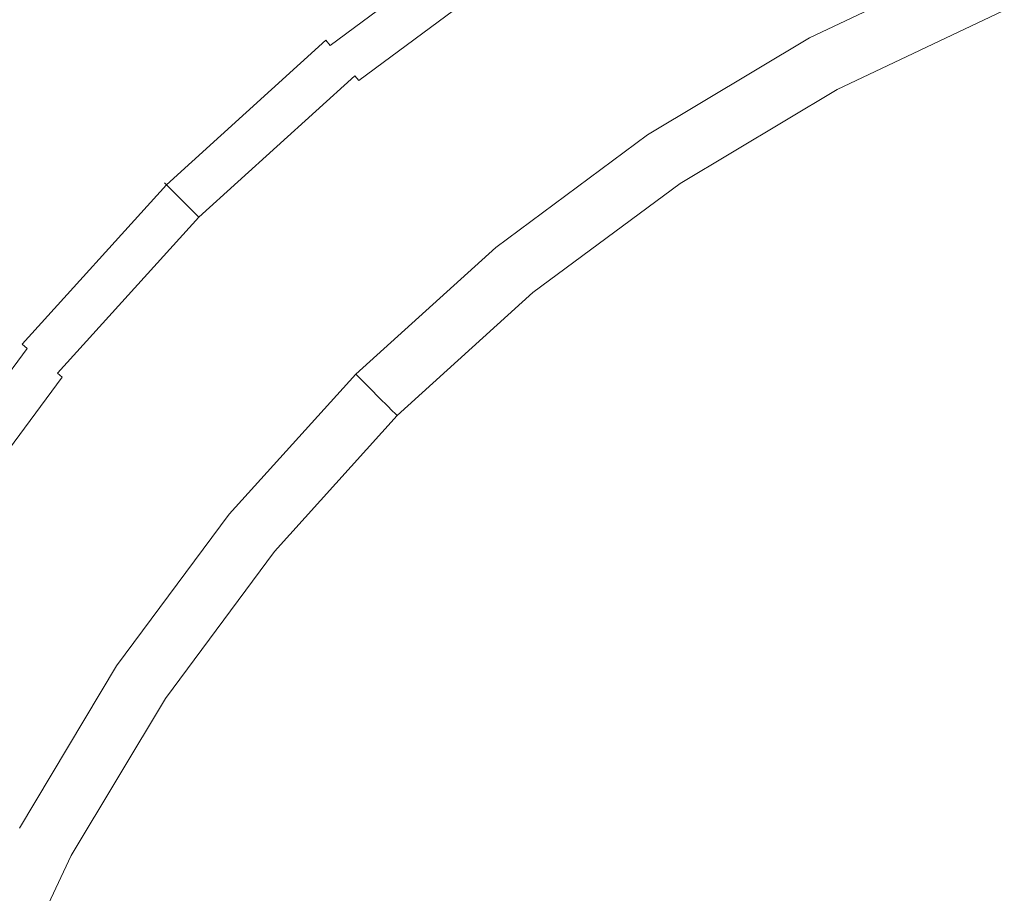
# Model space of a CAD drawing. Extents: x -1693 to 2, y -1095 to 0.
# Drawn here: x -1307 to -1290, y -378 to -362 of the extents above; entities that cross this region are included whole.
import ezdxf

# ---------------------------------------------------------------- set-up
doc = ezdxf.new("R2010")
doc.units = 0
doc.header["$LTSCALE"] = 500
doc.header["$MEASUREMENT"] = 0
doc.layers.add('RIMA_CERAMIKA', color=7, linetype='Continuous')
doc.layers.add('RIMA_CHROM', color=7, linetype='Continuous')

msp = doc.modelspace()

# ---------------------------------------------------------------- linework, layer by layer
at = {"layer": 'RIMA_CERAMIKA', "lineweight": 0, "invisible_edges": 15}
for points in [[(-1292.884, -345.272, 18.303), (-1301.402, -357.986, 18.303), (-1286.315, -364.716, 17.318), (-1277.46, -351.254, 17.318)], [(-1309.65, -370.953, 18.303), (-1301.402, -357.986, 18.303), (-1314.651, -351.95, 19.682), (-1322.562, -364.33, 19.682)], [(-1286.315, -364.716, 17.318), (-1301.402, -357.986, 18.303), (-1309.65, -370.953, 18.303), (-1294.945, -378.363, 17.318)], [(-1278.542, -386.44, 16.662), (-1269.497, -372.041, 16.662), (-1286.315, -364.716, 17.318), (-1294.945, -378.363, 17.318)], [(-1309.65, -370.953, 18.303), (-1317.373, -383.938, 18.303), (-1303.096, -391.926, 17.318), (-1294.945, -378.363, 17.318)]]:
    msp.add_3dface(points, dxfattribs=at)
at = {"layer": 'RIMA_CHROM', "lineweight": 0}
for points, invisible_edges in [([(-1298.748, -360.118, 23.226), (-1301.837, -362.408, 23.226), (-1301.834, -362.412, 23.405), (-1298.745, -360.122, 23.405)], 15), ([(-1298.72, -360.16, 23.06), (-1301.805, -362.447, 23.06), (-1301.837, -362.408, 23.226), (-1298.748, -360.118, 23.226)], 15), ([(-1298.745, -360.122, 23.405), (-1301.834, -362.412, 23.405), (-1301.805, -362.448, 23.593), (-1298.719, -360.161, 23.593)], 15), ([(-1294.448, -360.014, 22.408), (-1294.173, -360.528, 22.288), (-1297.244, -362.37, 22.288), (-1297.568, -361.885, 22.408)], 15), ([(-1298.72, -360.16, 23.06), (-1298.653, -360.259, 22.908), (-1301.73, -362.539, 22.908), (-1301.805, -362.447, 23.06)], 9), ([(-1301.352, -363, 25.099), (-1298.323, -360.755, 25.099), (-1298.719, -360.161, 23.593), (-1301.805, -362.448, 23.593)], 15), ([(-1298.541, -360.427, 22.776), (-1301.601, -362.696, 22.776), (-1301.73, -362.539, 22.908), (-1298.653, -360.259, 22.908)], 15), ([(-1297.197, -362.439, 26.495), (-1294.134, -360.602, 26.495), (-1294.361, -360.177, 26.254), (-1297.465, -362.038, 26.254)], 15), ([(-1293.508, -361.774, 27.153), (-1293.117, -362.505, 27.564), (-1290.081, -361.068, 27.564), (-1290.398, -360.301, 27.153)], 15), ([(-1301.412, -362.926, 22.665), (-1301.601, -362.696, 22.776), (-1298.541, -360.427, 22.776), (-1298.375, -360.676, 22.665)], 15), ([(-1298.375, -360.676, 22.665), (-1298.148, -361.016, 22.578), (-1301.152, -363.243, 22.578), (-1301.412, -362.926, 22.665)], 15), ([(-1297.244, -362.37, 22.288), (-1294.173, -360.528, 22.288), (-1293.896, -361.048, 22.122), (-1296.916, -362.859, 22.122)], 15), ([(-1293.852, -361.13, 26.791), (-1294.134, -360.602, 26.495), (-1297.197, -362.439, 26.495), (-1296.864, -362.937, 26.791)], 15), ([(-1290.125, -360.96, 21.161), (-1293.172, -362.403, 21.161), (-1293.383, -362.008, 21.576), (-1290.297, -360.547, 21.576)], 14), ([(-1298.265, -360.841, 25.254), (-1298.323, -360.755, 25.099), (-1301.352, -363, 25.099), (-1301.286, -363.08, 25.254)], 15), ([(-1298.265, -360.841, 25.254), (-1301.286, -363.08, 25.254), (-1301.217, -363.164, 25.394), (-1298.204, -360.931, 25.394)], 15), ([(-1286.387, -361.686, 28.469), (-1286.657, -360.795, 28.008), (-1289.738, -361.896, 28.008), (-1289.381, -362.756, 28.469)], 15), ([(-1301.217, -363.164, 25.394), (-1301.144, -363.253, 25.519), (-1298.141, -361.027, 25.519), (-1298.204, -360.931, 25.394)], 7), ([(-1300.839, -363.624, 22.499), (-1301.152, -363.243, 22.578), (-1298.148, -361.016, 22.578), (-1297.874, -361.426, 22.499)], 15), ([(-1298.141, -361.027, 25.519), (-1301.144, -363.253, 25.519), (-1301.057, -363.359, 25.637), (-1298.064, -361.141, 25.637)], 15), ([(-1290.125, -360.96, 21.161), (-1289.992, -361.282, 20.628), (-1293.007, -362.71, 20.628), (-1293.172, -362.403, 21.161)], 15), ([(-1297.968, -361.286, 25.759), (-1298.064, -361.141, 25.637), (-1301.057, -363.359, 25.637), (-1300.947, -363.493, 25.759)], 15), ([(-1296.916, -362.859, 22.122), (-1293.896, -361.048, 22.122), (-1293.628, -361.548, 21.89), (-1296.601, -363.331, 21.89)], 15), ([(-1296.864, -362.937, 26.791), (-1296.459, -363.544, 27.153), (-1293.508, -361.774, 27.153), (-1293.852, -361.13, 26.791)], 15), ([(-1293.117, -362.505, 27.564), (-1292.694, -363.296, 28.008), (-1289.738, -361.896, 28.008), (-1290.081, -361.068, 27.564)], 15), ([(-1297.968, -361.286, 25.759), (-1300.947, -363.493, 25.759), (-1300.802, -363.669, 25.896), (-1297.841, -361.475, 25.896)], 15), ([(-1289.992, -361.282, 20.628), (-1289.892, -361.523, 19.992), (-1292.885, -362.94, 19.992), (-1293.007, -362.71, 20.628)], 15), ([(-1297.568, -361.885, 22.408), (-1300.489, -364.051, 22.408), (-1300.839, -363.624, 22.499), (-1297.874, -361.426, 22.499)], 15), ([(-1300.802, -363.669, 25.896), (-1300.614, -363.899, 26.057), (-1297.677, -361.721, 26.057), (-1297.841, -361.475, 25.896)], 15), ([(-1296.311, -363.764, 21.576), (-1296.601, -363.331, 21.89), (-1293.628, -361.548, 21.89), (-1293.383, -362.008, 21.576)], 15), ([(-1289.821, -361.695, 19.266), (-1292.796, -363.104, 19.266), (-1292.885, -362.94, 19.992), (-1289.892, -361.523, 19.992)], 15), ([(-1297.677, -361.721, 26.057), (-1300.614, -363.899, 26.057), (-1300.372, -364.193, 26.254), (-1297.465, -362.038, 26.254)], 15), ([(-1289.773, -361.81, 18.466), (-1292.738, -363.214, 18.466), (-1292.796, -363.104, 19.266), (-1289.821, -361.695, 19.266)], 15), ([(-1297.244, -362.37, 22.288), (-1300.119, -364.501, 22.288), (-1300.489, -364.051, 22.408), (-1297.568, -361.885, 22.408)], 15), ([(-1296.459, -363.544, 27.153), (-1295.998, -364.234, 27.564), (-1293.117, -362.505, 27.564), (-1293.508, -361.774, 27.153)], 15), ([(-1289.773, -361.81, 18.466), (-1289.745, -361.879, 17.607), (-1292.703, -363.28, 17.607), (-1292.738, -363.214, 18.466)], 15), ([(-1292.685, -363.313, 16.704), (-1292.703, -363.28, 17.607), (-1289.745, -361.879, 17.607), (-1289.73, -361.914, 16.704)], 15), ([(-1289.381, -362.756, 28.469), (-1289.738, -361.896, 28.008), (-1292.694, -363.296, 28.008), (-1292.255, -364.117, 28.469)], 15), ([(-1292.679, -363.324, 15.771), (-1292.685, -363.313, 16.704), (-1289.73, -361.914, 16.704), (-1289.726, -361.925, 15.771)], 15), ([(-1297.197, -362.439, 26.495), (-1297.465, -362.038, 26.254), (-1300.372, -364.193, 26.254), (-1300.067, -364.566, 26.495)], 15), ([(-1293.383, -362.008, 21.576), (-1293.172, -362.403, 21.161), (-1296.063, -364.137, 21.161), (-1296.311, -363.764, 21.576)], 13), ([(-1289.726, -361.925, 14.823), (-1292.679, -363.324, 14.823), (-1292.679, -363.324, 15.771), (-1289.726, -361.925, 15.771)], 14), ([(-1304.687, -364.989, 23.226), (-1301.837, -362.408, 23.226), (-1301.805, -362.447, 23.06), (-1304.652, -365.025, 23.06)], 15), ([(-1304.687, -364.989, 23.226), (-1304.684, -364.992, 23.405), (-1301.834, -362.412, 23.405), (-1301.837, -362.408, 23.226)], 15), ([(-1304.684, -364.992, 23.405), (-1304.651, -365.025, 23.593), (-1301.805, -362.448, 23.593), (-1301.834, -362.412, 23.405)], 15), ([(-1297.244, -362.37, 22.288), (-1296.916, -362.859, 22.122), (-1299.746, -364.956, 22.122), (-1300.119, -364.501, 22.288)], 15), ([(-1296.864, -362.937, 26.791), (-1297.197, -362.439, 26.495), (-1300.067, -364.566, 26.495), (-1299.687, -365.028, 26.791)], 15), ([(-1293.172, -362.403, 21.161), (-1293.007, -362.71, 20.628), (-1295.87, -364.426, 20.628), (-1296.063, -364.137, 21.161)], 15), ([(-1304.652, -365.025, 23.06), (-1301.805, -362.447, 23.06), (-1301.73, -362.539, 22.908), (-1304.567, -365.109, 22.908)], 14), ([(-1304.146, -365.53, 25.099), (-1301.352, -363, 25.099), (-1301.805, -362.448, 23.593), (-1304.651, -365.025, 23.593)], 7), ([(-1304.567, -365.109, 22.908), (-1301.73, -362.539, 22.908), (-1301.601, -362.696, 22.776), (-1304.424, -365.252, 22.776)], 15), ([(-1292.694, -363.296, 28.008), (-1293.117, -362.505, 27.564), (-1295.998, -364.234, 27.564), (-1295.5, -364.979, 28.008)], 15), ([(-1304.213, -365.463, 22.665), (-1304.424, -365.252, 22.776), (-1301.601, -362.696, 22.776), (-1301.412, -362.926, 22.665)], 15), ([(-1295.87, -364.426, 20.628), (-1293.007, -362.71, 20.628), (-1292.885, -362.94, 19.992), (-1295.724, -364.643, 19.992)], 15), ([(-1289.381, -362.756, 28.469), (-1292.255, -364.117, 28.469), (-1291.816, -364.939, 28.93), (-1289.025, -363.617, 28.93)], 15), ([(-1304.213, -365.463, 22.665), (-1301.412, -362.926, 22.665), (-1301.152, -363.243, 22.578), (-1303.924, -365.753, 22.578)], 15), ([(-1296.916, -362.859, 22.122), (-1296.601, -363.331, 21.89), (-1299.386, -365.395, 21.89), (-1299.746, -364.956, 22.122)], 15), ([(-1299.687, -365.028, 26.791), (-1299.224, -365.593, 27.153), (-1296.459, -363.544, 27.153), (-1296.864, -362.937, 26.791)], 15), ([(-1295.621, -364.798, 19.266), (-1295.724, -364.643, 19.992), (-1292.885, -362.94, 19.992), (-1292.796, -363.104, 19.266)], 15), ([(-1301.286, -363.08, 25.254), (-1301.352, -363, 25.099), (-1304.146, -365.53, 25.099), (-1304.073, -365.604, 25.254)], 15), ([(-1303.996, -365.681, 25.394), (-1301.217, -363.164, 25.394), (-1301.286, -363.08, 25.254), (-1304.073, -365.604, 25.254)], 9), ([(-1295.552, -364.902, 18.466), (-1295.621, -364.798, 19.266), (-1292.796, -363.104, 19.266), (-1292.738, -363.214, 18.466)], 15), ([(-1303.915, -365.762, 25.519), (-1301.144, -363.253, 25.519), (-1301.217, -363.164, 25.394), (-1303.996, -365.681, 25.394)], 15), ([(-1303.924, -365.753, 22.578), (-1301.152, -363.243, 22.578), (-1300.839, -363.624, 22.499), (-1303.575, -366.102, 22.499)], 15), ([(-1303.915, -365.762, 25.519), (-1303.818, -365.859, 25.637), (-1301.057, -363.359, 25.637), (-1301.144, -363.253, 25.519)], 15), ([(-1295.552, -364.902, 18.466), (-1292.738, -363.214, 18.466), (-1292.703, -363.28, 17.607), (-1295.51, -364.964, 17.607)], 15), ([(-1292.703, -363.28, 17.607), (-1292.685, -363.313, 16.704), (-1295.489, -364.995, 16.704), (-1295.51, -364.964, 17.607)], 15), ([(-1292.255, -364.117, 28.469), (-1292.694, -363.296, 28.008), (-1295.5, -364.979, 28.008), (-1294.983, -365.753, 28.469)], 15), ([(-1292.685, -363.313, 16.704), (-1292.679, -363.324, 15.771), (-1295.483, -365.005, 15.771), (-1295.489, -364.995, 16.704)], 15), ([(-1303.694, -365.982, 25.759), (-1300.947, -363.493, 25.759), (-1301.057, -363.359, 25.637), (-1303.818, -365.859, 25.637)], 15), ([(-1303.534, -366.143, 25.896), (-1300.802, -363.669, 25.896), (-1300.947, -363.493, 25.759), (-1303.694, -365.982, 25.759)], 15), ([(-1299.055, -365.798, 21.576), (-1299.386, -365.395, 21.89), (-1296.601, -363.331, 21.89), (-1296.311, -363.764, 21.576)], 15), ([(-1295.483, -365.005, 14.823), (-1295.483, -365.005, 15.771), (-1292.679, -363.324, 15.771), (-1292.679, -363.324, 14.823)], 7), ([(-1303.185, -366.492, 22.408), (-1303.575, -366.102, 22.499), (-1300.839, -363.624, 22.499), (-1300.489, -364.051, 22.408)], 15), ([(-1300.614, -363.899, 26.057), (-1300.802, -363.669, 25.896), (-1303.534, -366.143, 25.896), (-1303.324, -366.352, 26.057)], 15), ([(-1299.224, -365.593, 27.153), (-1298.697, -366.234, 27.564), (-1295.998, -364.234, 27.564), (-1296.459, -363.544, 27.153)], 15), ([(-1291.816, -364.939, 28.93), (-1291.392, -365.733, 29.377), (-1288.68, -364.449, 29.377), (-1289.025, -363.617, 28.93)], 15), ([(-1298.771, -366.144, 21.161), (-1299.055, -365.798, 21.576), (-1296.311, -363.764, 21.576), (-1296.063, -364.137, 21.161)], 7), ([(-1300.372, -364.193, 26.254), (-1300.614, -363.899, 26.057), (-1303.324, -366.352, 26.057), (-1303.054, -366.622, 26.254)], 15), ([(-1302.773, -366.904, 22.288), (-1303.185, -366.492, 22.408), (-1300.489, -364.051, 22.408), (-1300.119, -364.501, 22.288)], 15), ([(-1302.714, -366.963, 26.495), (-1300.067, -364.566, 26.495), (-1300.372, -364.193, 26.254), (-1303.054, -366.622, 26.254)], 15), ([(-1296.063, -364.137, 21.161), (-1295.87, -364.426, 20.628), (-1298.551, -366.413, 20.628), (-1298.771, -366.144, 21.161)], 15), ([(-1294.983, -365.753, 28.469), (-1294.465, -366.527, 28.93), (-1291.816, -364.939, 28.93), (-1292.255, -364.117, 28.469)], 15), ([(-1295.5, -364.979, 28.008), (-1295.998, -364.234, 27.564), (-1298.697, -366.234, 27.564), (-1298.129, -366.927, 28.008)], 15), ([(-1300.119, -364.501, 22.288), (-1299.746, -364.956, 22.122), (-1302.356, -367.32, 22.122), (-1302.773, -366.904, 22.288)], 15), ([(-1295.87, -364.426, 20.628), (-1295.724, -364.643, 19.992), (-1298.385, -366.615, 19.992), (-1298.551, -366.413, 20.628)], 15), ([(-1288.36, -365.223, 29.791), (-1288.68, -364.449, 29.377), (-1291.392, -365.733, 29.377), (-1290.997, -366.471, 29.791)], 15), ([(-1302.291, -367.386, 26.791), (-1299.687, -365.028, 26.791), (-1300.067, -364.566, 26.495), (-1302.714, -366.963, 26.495)], 15), ([(-1298.266, -366.759, 19.266), (-1298.385, -366.615, 19.992), (-1295.724, -364.643, 19.992), (-1295.621, -364.798, 19.266)], 15), ([(-1295.552, -364.902, 18.466), (-1298.187, -366.855, 18.466), (-1298.266, -366.759, 19.266), (-1295.621, -364.798, 19.266)], 15), ([(-1295.552, -364.902, 18.466), (-1295.51, -364.964, 17.607), (-1298.14, -366.913, 17.607), (-1298.187, -366.855, 18.466)], 15), ([(-1304.687, -364.989, 23.226), (-1307.268, -367.839, 23.226), (-1307.264, -367.842, 23.405), (-1304.684, -364.992, 23.405)], 7), ([(-1304.687, -364.989, 23.226), (-1304.652, -365.025, 23.06), (-1307.229, -367.871, 23.06), (-1307.268, -367.839, 23.226)], 14), ([(-1304.684, -364.992, 23.405), (-1307.264, -367.842, 23.405), (-1307.229, -367.872, 23.593), (-1304.651, -365.025, 23.593)], 7), ([(-1304.652, -365.025, 23.06), (-1304.567, -365.109, 22.908), (-1307.137, -367.947, 22.908), (-1307.229, -367.871, 23.06)], 7), ([(-1304.146, -365.53, 25.099), (-1304.651, -365.025, 23.593), (-1307.229, -367.872, 23.593), (-1306.676, -368.325, 25.099)], 15), ([(-1302.356, -367.32, 22.122), (-1299.746, -364.956, 22.122), (-1299.386, -365.395, 21.89), (-1301.955, -367.722, 21.89)], 15), ([(-1299.224, -365.593, 27.153), (-1299.687, -365.028, 26.791), (-1302.291, -367.386, 26.791), (-1301.774, -367.902, 27.153)], 15), ([(-1295.51, -364.964, 17.607), (-1295.489, -364.995, 16.704), (-1298.116, -366.942, 16.704), (-1298.14, -366.913, 17.607)], 15), ([(-1298.129, -366.927, 28.008), (-1297.538, -367.646, 28.469), (-1294.983, -365.753, 28.469), (-1295.5, -364.979, 28.008)], 15), ([(-1295.483, -365.005, 15.771), (-1298.109, -366.951, 15.771), (-1298.116, -366.942, 16.704), (-1295.489, -364.995, 16.704)], 15), ([(-1298.109, -366.951, 14.823), (-1298.109, -366.951, 15.771), (-1295.483, -365.005, 15.771), (-1295.483, -365.005, 14.823)], 7), ([(-1291.392, -365.733, 29.377), (-1291.816, -364.939, 28.93), (-1294.465, -366.527, 28.93), (-1293.965, -367.276, 29.377)], 15), ([(-1304.424, -365.252, 22.776), (-1306.981, -368.075, 22.776), (-1307.137, -367.947, 22.908), (-1304.567, -365.109, 22.908)], 15), ([(-1304.213, -365.463, 22.665), (-1306.75, -368.265, 22.665), (-1306.981, -368.075, 22.776), (-1304.424, -365.252, 22.776)], 15), ([(-1290.997, -366.471, 29.791), (-1290.648, -367.124, 30.158), (-1288.076, -365.907, 30.158), (-1288.36, -365.223, 29.791)], 15), ([(-1301.586, -368.09, 21.576), (-1301.955, -367.722, 21.89), (-1299.386, -365.395, 21.89), (-1299.055, -365.798, 21.576)], 15), ([(-1304.213, -365.463, 22.665), (-1303.924, -365.753, 22.578), (-1306.433, -368.524, 22.578), (-1306.75, -368.265, 22.665)], 15), ([(-1306.676, -368.325, 25.099), (-1306.596, -368.39, 25.254), (-1304.073, -365.604, 25.254), (-1304.146, -365.53, 25.099)], 9), ([(-1303.996, -365.681, 25.394), (-1304.073, -365.604, 25.254), (-1306.596, -368.39, 25.254), (-1306.512, -368.46, 25.394)], 15), ([(-1298.697, -366.234, 27.564), (-1299.224, -365.593, 27.153), (-1301.774, -367.902, 27.153), (-1301.187, -368.489, 27.564)], 15), ([(-1303.996, -365.681, 25.394), (-1306.512, -368.46, 25.394), (-1306.423, -368.532, 25.519), (-1303.915, -365.762, 25.519)], 15), ([(-1303.924, -365.753, 22.578), (-1303.575, -366.102, 22.499), (-1306.052, -368.837, 22.499), (-1306.433, -368.524, 22.578)], 15), ([(-1303.915, -365.762, 25.519), (-1306.423, -368.532, 25.519), (-1306.318, -368.619, 25.637), (-1303.818, -365.859, 25.637)], 15), ([(-1294.983, -365.753, 28.469), (-1297.538, -367.646, 28.469), (-1296.947, -368.367, 28.93), (-1294.465, -366.527, 28.93)], 15), ([(-1290.997, -366.471, 29.791), (-1291.392, -365.733, 29.377), (-1293.965, -367.276, 29.377), (-1293.5, -367.972, 29.791)], 15), ([(-1303.818, -365.859, 25.637), (-1306.318, -368.619, 25.637), (-1306.183, -368.73, 25.759), (-1303.694, -365.982, 25.759)], 15), ([(-1301.586, -368.09, 21.576), (-1299.055, -365.798, 21.576), (-1298.771, -366.144, 21.161), (-1301.27, -368.407, 21.161)], 15), ([(-1288.076, -365.907, 30.158), (-1290.648, -367.124, 30.158), (-1290.36, -367.664, 30.461), (-1287.842, -366.472, 30.461)], 15), ([(-1303.534, -366.143, 25.896), (-1303.694, -365.982, 25.759), (-1306.183, -368.73, 25.759), (-1306.007, -368.874, 25.896)], 15), ([(-1303.185, -366.492, 22.408), (-1305.626, -369.187, 22.408), (-1306.052, -368.837, 22.499), (-1303.575, -366.102, 22.499)], 15), ([(-1306.007, -368.874, 25.896), (-1305.778, -369.062, 26.057), (-1303.324, -366.352, 26.057), (-1303.534, -366.143, 25.896)], 15), ([(-1301.27, -368.407, 21.161), (-1298.771, -366.144, 21.161), (-1298.551, -366.413, 20.628), (-1301.023, -368.653, 20.628)], 6), ([(-1298.129, -366.927, 28.008), (-1298.697, -366.234, 27.564), (-1301.187, -368.489, 27.564), (-1300.554, -369.123, 28.008)], 15), ([(-1303.324, -366.352, 26.057), (-1305.778, -369.062, 26.057), (-1305.483, -369.304, 26.254), (-1303.054, -366.622, 26.254)], 15), ([(-1301.023, -368.653, 20.628), (-1298.551, -366.413, 20.628), (-1298.385, -366.615, 19.992), (-1300.839, -368.837, 19.992)], 15), ([(-1293.088, -368.588, 30.158), (-1290.648, -367.124, 30.158), (-1290.997, -366.471, 29.791), (-1293.5, -367.972, 29.791)], 15), ([(-1287.842, -366.472, 30.461), (-1290.36, -367.664, 30.461), (-1290.122, -368.108, 30.707), (-1287.649, -366.938, 30.707)], 15), ([(-1305.175, -369.557, 22.288), (-1305.626, -369.187, 22.408), (-1303.185, -366.492, 22.408), (-1302.773, -366.904, 22.288)], 15), ([(-1303.054, -366.622, 26.254), (-1305.483, -369.304, 26.254), (-1305.11, -369.61, 26.495), (-1302.714, -366.963, 26.495)], 15), ([(-1300.707, -368.969, 19.266), (-1300.839, -368.837, 19.992), (-1298.385, -366.615, 19.992), (-1298.266, -366.759, 19.266)], 15), ([(-1294.465, -366.527, 28.93), (-1296.947, -368.367, 28.93), (-1296.375, -369.063, 29.377), (-1293.965, -367.276, 29.377)], 15), ([(-1300.707, -368.969, 19.266), (-1298.266, -366.759, 19.266), (-1298.187, -366.855, 18.466), (-1300.619, -369.057, 18.466)], 7), ([(-1302.356, -367.32, 22.122), (-1304.72, -369.93, 22.122), (-1305.175, -369.557, 22.288), (-1302.773, -366.904, 22.288)], 15), ([(-1302.714, -366.963, 26.495), (-1305.11, -369.61, 26.495), (-1304.648, -369.99, 26.791), (-1302.291, -367.386, 26.791)], 15), ([(-1300.619, -369.057, 18.466), (-1298.187, -366.855, 18.466), (-1298.14, -366.913, 17.607), (-1300.566, -369.11, 17.607)], 15), ([(-1300.566, -369.11, 17.607), (-1298.14, -366.913, 17.607), (-1298.116, -366.942, 16.704), (-1300.54, -369.136, 16.704)], 7), ([(-1299.896, -369.781, 28.469), (-1297.538, -367.646, 28.469), (-1298.129, -366.927, 28.008), (-1300.554, -369.123, 28.008)], 15), ([(-1300.54, -369.136, 16.704), (-1298.116, -366.942, 16.704), (-1298.109, -366.951, 15.771), (-1300.531, -369.145, 15.771)], 7), ([(-1300.531, -369.145, 14.823), (-1300.531, -369.145, 15.771), (-1298.109, -366.951, 15.771), (-1298.109, -366.951, 14.823)], 7), ([(-1287.649, -366.938, 30.707), (-1290.122, -368.108, 30.707), (-1289.925, -368.477, 30.902), (-1287.489, -367.324, 30.902)], 15), ([(-1292.749, -369.097, 30.461), (-1290.36, -367.664, 30.461), (-1290.648, -367.124, 30.158), (-1293.088, -368.588, 30.158)], 15), ([(-1301.955, -367.722, 21.89), (-1304.281, -370.291, 21.89), (-1304.72, -369.93, 22.122), (-1302.356, -367.32, 22.122)], 15), ([(-1296.375, -369.063, 29.377), (-1295.844, -369.71, 29.791), (-1293.5, -367.972, 29.791), (-1293.965, -367.276, 29.377)], 15), ([(-1287.354, -367.651, 31.054), (-1287.489, -367.324, 30.902), (-1289.925, -368.477, 30.902), (-1289.758, -368.79, 31.054)], 15), ([(-1304.648, -369.99, 26.791), (-1304.083, -370.453, 27.153), (-1301.774, -367.902, 27.153), (-1302.291, -367.386, 26.791)], 15), ([(-1299.896, -369.781, 28.469), (-1299.236, -370.44, 28.93), (-1296.947, -368.367, 28.93), (-1297.538, -367.646, 28.469)], 15), ([(-1292.749, -369.097, 30.461), (-1292.468, -369.516, 30.707), (-1290.122, -368.108, 30.707), (-1290.36, -367.664, 30.461)], 15), ([(-1289.758, -368.79, 31.054), (-1289.61, -369.065, 31.168), (-1287.234, -367.94, 31.168), (-1287.354, -367.651, 31.054)], 15), ([(-1309.558, -370.928, 23.226), (-1307.268, -367.839, 23.226), (-1307.229, -367.871, 23.06), (-1309.516, -370.956, 23.06)], 15), ([(-1309.558, -370.928, 23.226), (-1309.554, -370.931, 23.405), (-1307.264, -367.842, 23.405), (-1307.268, -367.839, 23.226)], 15), ([(-1309.554, -370.931, 23.405), (-1309.516, -370.957, 23.593), (-1307.229, -367.872, 23.593), (-1307.264, -367.842, 23.405)], 15), ([(-1309.516, -370.956, 23.06), (-1307.229, -367.871, 23.06), (-1307.137, -367.947, 22.908), (-1309.417, -371.023, 22.908)], 9), ([(-1307.229, -367.872, 23.593), (-1309.516, -370.957, 23.593), (-1308.922, -371.354, 25.099), (-1306.676, -368.325, 25.099)], 15), ([(-1301.586, -368.09, 21.576), (-1303.878, -370.621, 21.576), (-1304.281, -370.291, 21.89), (-1301.955, -367.722, 21.89)], 15), ([(-1309.417, -371.023, 22.908), (-1307.137, -367.947, 22.908), (-1306.981, -368.075, 22.776), (-1309.249, -371.135, 22.776)], 15), ([(-1301.774, -367.902, 27.153), (-1304.083, -370.453, 27.153), (-1303.442, -370.979, 27.564), (-1301.187, -368.489, 27.564)], 15), ([(-1295.844, -369.71, 29.791), (-1295.375, -370.283, 30.158), (-1293.088, -368.588, 30.158), (-1293.5, -367.972, 29.791)], 15), ([(-1309.249, -371.135, 22.776), (-1306.981, -368.075, 22.776), (-1306.75, -368.265, 22.665), (-1309.001, -371.301, 22.665)], 15), ([(-1301.27, -368.407, 21.161), (-1303.532, -370.905, 21.161), (-1303.878, -370.621, 21.576), (-1301.586, -368.09, 21.576)], 14), ([(-1292.236, -369.864, 30.902), (-1289.925, -368.477, 30.902), (-1290.122, -368.108, 30.707), (-1292.468, -369.516, 30.707)], 15), ([(-1309.001, -371.301, 22.665), (-1306.75, -368.265, 22.665), (-1306.433, -368.524, 22.578), (-1308.66, -371.528, 22.578)], 15), ([(-1306.596, -368.39, 25.254), (-1306.676, -368.325, 25.099), (-1308.922, -371.354, 25.099), (-1308.835, -371.411, 25.254)], 15), ([(-1308.745, -371.472, 25.394), (-1306.512, -368.46, 25.394), (-1306.596, -368.39, 25.254), (-1308.835, -371.411, 25.254)], 12), ([(-1303.263, -371.126, 20.628), (-1303.532, -370.905, 21.161), (-1301.27, -368.407, 21.161), (-1301.023, -368.653, 20.628)], 15), ([(-1296.375, -369.063, 29.377), (-1296.947, -368.367, 28.93), (-1299.236, -370.44, 28.93), (-1298.599, -371.077, 29.377)], 15), ([(-1308.649, -371.536, 25.519), (-1306.423, -368.532, 25.519), (-1306.512, -368.46, 25.394), (-1308.745, -371.472, 25.394)], 15), ([(-1308.66, -371.528, 22.578), (-1306.433, -368.524, 22.578), (-1306.052, -368.837, 22.499), (-1308.25, -371.803, 22.499)], 15), ([(-1308.536, -371.612, 25.637), (-1306.318, -368.619, 25.637), (-1306.423, -368.532, 25.519), (-1308.649, -371.536, 25.519)], 15), ([(-1300.554, -369.123, 28.008), (-1301.187, -368.489, 27.564), (-1303.442, -370.979, 27.564), (-1302.749, -371.548, 28.008)], 15), ([(-1293.088, -368.588, 30.158), (-1295.375, -370.283, 30.158), (-1294.987, -370.755, 30.461), (-1292.749, -369.097, 30.461)], 15), ([(-1292.039, -370.158, 31.054), (-1289.758, -368.79, 31.054), (-1289.925, -368.477, 30.902), (-1292.236, -369.864, 30.902)], 15), ([(-1308.391, -371.708, 25.759), (-1306.183, -368.73, 25.759), (-1306.318, -368.619, 25.637), (-1308.536, -371.612, 25.637)], 15), ([(-1308.201, -371.835, 25.896), (-1306.007, -368.874, 25.896), (-1306.183, -368.73, 25.759), (-1308.391, -371.708, 25.759)], 15), ([(-1301.023, -368.653, 20.628), (-1300.839, -368.837, 19.992), (-1303.061, -371.292, 19.992), (-1303.263, -371.126, 20.628)], 14), ([(-1308.25, -371.803, 22.499), (-1306.052, -368.837, 22.499), (-1305.626, -369.187, 22.408), (-1307.791, -372.109, 22.408)], 15), ([(-1305.778, -369.062, 26.057), (-1306.007, -368.874, 25.896), (-1308.201, -371.835, 25.896), (-1307.955, -372, 26.057)], 15), ([(-1302.917, -371.41, 19.266), (-1303.061, -371.292, 19.992), (-1300.839, -368.837, 19.992), (-1300.707, -368.969, 19.266)], 11), ([(-1292.039, -370.158, 31.054), (-1291.866, -370.418, 31.168), (-1289.61, -369.065, 31.168), (-1289.758, -368.79, 31.054)], 15), ([(-1307.638, -372.212, 26.254), (-1305.483, -369.304, 26.254), (-1305.778, -369.062, 26.057), (-1307.955, -372, 26.057)], 15), ([(-1300.619, -369.057, 18.466), (-1302.821, -371.489, 18.466), (-1302.917, -371.41, 19.266), (-1300.707, -368.969, 19.266)], 15), ([(-1300.619, -369.057, 18.466), (-1300.566, -369.11, 17.607), (-1302.763, -371.536, 17.607), (-1302.821, -371.489, 18.466)], 14), ([(-1300.566, -369.11, 17.607), (-1300.54, -369.136, 16.704), (-1302.735, -371.56, 16.704), (-1302.763, -371.536, 17.607)], 15), ([(-1299.896, -369.781, 28.469), (-1300.554, -369.123, 28.008), (-1302.749, -371.548, 28.008), (-1302.03, -372.138, 28.469)], 15), ([(-1295.844, -369.71, 29.791), (-1296.375, -369.063, 29.377), (-1298.599, -371.077, 29.377), (-1298.007, -371.669, 29.791)], 15), ([(-1292.749, -369.097, 30.461), (-1294.987, -370.755, 30.461), (-1294.667, -371.145, 30.707), (-1292.468, -369.516, 30.707)], 15), ([(-1291.704, -370.66, 31.253), (-1289.473, -369.322, 31.253), (-1289.61, -369.065, 31.168), (-1291.866, -370.418, 31.168)], 15), ([(-1307.791, -372.109, 22.408), (-1305.626, -369.187, 22.408), (-1305.175, -369.557, 22.288), (-1307.307, -372.433, 22.288)], 15), ([(-1300.531, -369.145, 15.771), (-1302.725, -371.568, 15.771), (-1302.735, -371.56, 16.704), (-1300.54, -369.136, 16.704)], 15), ([(-1300.531, -369.145, 14.823), (-1302.725, -371.568, 14.823), (-1302.725, -371.568, 15.771), (-1300.531, -369.145, 15.771)], 6), ([(-1307.237, -372.479, 26.495), (-1305.11, -369.61, 26.495), (-1305.483, -369.304, 26.254), (-1307.638, -372.212, 26.254)], 15), ([(-1291.542, -370.903, 31.314), (-1289.335, -369.58, 31.314), (-1289.473, -369.322, 31.253), (-1291.704, -370.66, 31.253)], 15), ([(-1307.307, -372.433, 22.288), (-1305.175, -369.557, 22.288), (-1304.72, -369.93, 22.122), (-1306.817, -372.76, 22.122)], 15), ([(-1306.74, -372.812, 26.791), (-1304.648, -369.99, 26.791), (-1305.11, -369.61, 26.495), (-1307.237, -372.479, 26.495)], 15), ([(-1292.468, -369.516, 30.707), (-1294.667, -371.145, 30.707), (-1294.401, -371.468, 30.902), (-1292.236, -369.864, 30.902)], 15), ([(-1291.366, -371.165, 31.358), (-1289.187, -369.858, 31.358), (-1289.335, -369.58, 31.314), (-1291.542, -370.903, 31.314)], 15), ([(-1299.896, -369.781, 28.469), (-1302.03, -372.138, 28.469), (-1301.31, -372.729, 28.93), (-1299.236, -370.44, 28.93)], 15), ([(-1295.375, -370.283, 30.158), (-1295.844, -369.71, 29.791), (-1298.007, -371.669, 29.791), (-1297.484, -372.193, 30.158)], 15), ([(-1306.817, -372.76, 22.122), (-1304.72, -369.93, 22.122), (-1304.281, -370.291, 21.89), (-1306.345, -373.076, 21.89)], 15), ([(-1306.132, -373.217, 27.153), (-1304.083, -370.453, 27.153), (-1304.648, -369.99, 26.791), (-1306.74, -372.812, 26.791)], 15), ([(-1292.236, -369.864, 30.902), (-1294.401, -371.468, 30.902), (-1294.177, -371.742, 31.054), (-1292.039, -370.158, 31.054)], 15), ([(-1291.166, -371.464, 31.393), (-1289.017, -370.175, 31.393), (-1289.187, -369.858, 31.358), (-1291.366, -371.165, 31.358)], 15), ([(-1292.039, -370.158, 31.054), (-1294.177, -371.742, 31.054), (-1293.979, -371.984, 31.168), (-1291.866, -370.418, 31.168)], 15), ([(-1290.945, -371.796, 31.419), (-1288.829, -370.527, 31.419), (-1289.017, -370.175, 31.393), (-1291.166, -371.464, 31.393)], 15), ([(-1305.912, -373.365, 21.576), (-1306.345, -373.076, 21.89), (-1304.281, -370.291, 21.89), (-1303.878, -370.621, 21.576)], 15), ([(-1297.484, -372.193, 30.158), (-1297.051, -372.625, 30.461), (-1294.987, -370.755, 30.461), (-1295.375, -370.283, 30.158)], 15), ([(-1305.443, -373.678, 27.564), (-1303.442, -370.979, 27.564), (-1304.083, -370.453, 27.153), (-1306.132, -373.217, 27.153)], 15), ([(-1299.236, -370.44, 28.93), (-1301.31, -372.729, 28.93), (-1300.613, -373.301, 29.377), (-1298.599, -371.077, 29.377)], 15), ([(-1291.866, -370.418, 31.168), (-1293.979, -371.984, 31.168), (-1293.794, -372.209, 31.253), (-1291.704, -370.66, 31.253)], 15), ([(-1290.705, -372.155, 31.438), (-1288.626, -370.908, 31.438), (-1288.829, -370.527, 31.419), (-1290.945, -371.796, 31.419)], 15), ([(-1305.912, -373.365, 21.576), (-1303.878, -370.621, 21.576), (-1303.532, -370.905, 21.161), (-1305.54, -373.613, 21.161)], 11), ([(-1291.542, -370.903, 31.314), (-1291.704, -370.66, 31.253), (-1293.794, -372.209, 31.253), (-1293.608, -372.435, 31.314)], 15), ([(-1294.667, -371.145, 30.707), (-1294.987, -370.755, 30.461), (-1297.051, -372.625, 30.461), (-1296.695, -372.981, 30.707)], 15), ([(-1305.54, -373.613, 21.161), (-1303.532, -370.905, 21.161), (-1303.263, -371.126, 20.628), (-1305.25, -373.807, 20.628)], 15), ([(-1304.698, -374.176, 28.008), (-1302.749, -371.548, 28.008), (-1303.442, -370.979, 27.564), (-1305.443, -373.678, 27.564)], 15), ([(-1291.542, -370.903, 31.314), (-1293.608, -372.435, 31.314), (-1293.408, -372.679, 31.358), (-1291.366, -371.165, 31.358)], 15), ([(-1288.409, -371.313, 31.45), (-1288.626, -370.908, 31.438), (-1290.705, -372.155, 31.438), (-1290.449, -372.537, 31.45)], 15), ([(-1305.25, -373.807, 20.628), (-1303.263, -371.126, 20.628), (-1303.061, -371.292, 19.992), (-1305.033, -373.952, 19.992)], 15), ([(-1298.007, -371.669, 29.791), (-1298.599, -371.077, 29.377), (-1300.613, -373.301, 29.377), (-1299.966, -373.832, 29.791)], 15), ([(-1296.399, -373.277, 30.902), (-1294.401, -371.468, 30.902), (-1294.667, -371.145, 30.707), (-1296.695, -372.981, 30.707)], 15), ([(-1291.366, -371.165, 31.358), (-1293.408, -372.679, 31.358), (-1293.18, -372.957, 31.393), (-1291.166, -371.464, 31.393)], 15), ([(-1303.061, -371.292, 19.992), (-1302.917, -371.41, 19.266), (-1304.878, -374.056, 19.266), (-1305.033, -373.952, 19.992)], 15), ([(-1290.182, -372.938, 31.457), (-1288.182, -371.738, 31.457), (-1288.409, -371.313, 31.45), (-1290.449, -372.537, 31.45)], 15), ([(-1302.917, -371.41, 19.266), (-1302.821, -371.489, 18.466), (-1304.775, -374.125, 18.466), (-1304.878, -374.056, 19.266)], 15), ([(-1304.775, -374.125, 18.466), (-1302.821, -371.489, 18.466), (-1302.763, -371.536, 17.607), (-1304.713, -374.166, 17.607)], 15), ([(-1302.763, -371.536, 17.607), (-1302.735, -371.56, 16.704), (-1304.682, -374.187, 16.704), (-1304.713, -374.166, 17.607)], 15), ([(-1302.03, -372.138, 28.469), (-1302.749, -371.548, 28.008), (-1304.698, -374.176, 28.008), (-1303.924, -374.693, 28.469)], 15), ([(-1304.671, -374.194, 15.771), (-1304.682, -374.187, 16.704), (-1302.735, -371.56, 16.704), (-1302.725, -371.568, 15.771)], 15), ([(-1304.671, -374.194, 14.823), (-1304.671, -374.194, 15.771), (-1302.725, -371.568, 15.771), (-1302.725, -371.568, 14.823)], 7), ([(-1296.148, -373.528, 31.054), (-1294.177, -371.742, 31.054), (-1294.401, -371.468, 30.902), (-1296.399, -373.277, 30.902)], 15), ([(-1291.166, -371.464, 31.393), (-1293.18, -372.957, 31.393), (-1292.927, -373.265, 31.419), (-1290.945, -371.796, 31.419)], 15), ([(-1298.007, -371.669, 29.791), (-1299.966, -373.832, 29.791), (-1299.394, -374.302, 30.158), (-1297.484, -372.193, 30.158)], 15), ([(-1293.979, -371.984, 31.168), (-1294.177, -371.742, 31.054), (-1296.148, -373.528, 31.054), (-1295.928, -373.749, 31.168)], 15), ([(-1290.182, -372.938, 31.457), (-1289.905, -373.352, 31.461), (-1287.947, -372.178, 31.461), (-1288.182, -371.738, 31.457)], 15), ([(-1292.927, -373.265, 31.419), (-1292.653, -373.599, 31.438), (-1290.705, -372.155, 31.438), (-1290.945, -371.796, 31.419)], 15), ([(-1293.794, -372.209, 31.253), (-1293.979, -371.984, 31.168), (-1295.928, -373.749, 31.168), (-1295.722, -373.955, 31.253)], 15), ([(-1309.499, -375.315, 26.254), (-1309.074, -375.542, 26.495), (-1307.237, -372.479, 26.495), (-1307.638, -372.212, 26.254)], 15), ([(-1303.924, -374.693, 28.469), (-1303.149, -375.211, 28.93), (-1301.31, -372.729, 28.93), (-1302.03, -372.138, 28.469)], 15), ([(-1297.484, -372.193, 30.158), (-1299.394, -374.302, 30.158), (-1298.921, -374.69, 30.461), (-1297.051, -372.625, 30.461)], 15), ([(-1295.515, -374.161, 31.314), (-1293.608, -372.435, 31.314), (-1293.794, -372.209, 31.253), (-1295.722, -373.955, 31.253)], 15), ([(-1290.449, -372.537, 31.45), (-1290.705, -372.155, 31.438), (-1292.653, -373.599, 31.438), (-1292.361, -373.954, 31.45)], 15), ([(-1289.622, -373.776, 31.462), (-1287.707, -372.628, 31.462), (-1287.947, -372.178, 31.461), (-1289.905, -373.352, 31.461)], 15), ([(-1307.307, -372.433, 22.288), (-1306.817, -372.76, 22.122), (-1308.629, -375.78, 22.122), (-1309.148, -375.503, 22.288)], 15), ([(-1295.292, -374.384, 31.358), (-1293.408, -372.679, 31.358), (-1293.608, -372.435, 31.314), (-1295.515, -374.161, 31.314)], 15), ([(-1306.74, -372.812, 26.791), (-1307.237, -372.479, 26.495), (-1309.074, -375.542, 26.495), (-1308.547, -375.824, 26.791)], 15), ([(-1297.051, -372.625, 30.461), (-1298.921, -374.69, 30.461), (-1298.531, -375.009, 30.707), (-1296.695, -372.981, 30.707)], 15), ([(-1292.361, -373.954, 31.45), (-1292.056, -374.327, 31.457), (-1290.182, -372.938, 31.457), (-1290.449, -372.537, 31.45)], 15), ([(-1306.817, -372.76, 22.122), (-1306.345, -373.076, 21.89), (-1308.128, -376.048, 21.89), (-1308.629, -375.78, 22.122)], 15), ([(-1308.547, -375.824, 26.791), (-1307.902, -376.168, 27.153), (-1306.132, -373.217, 27.153), (-1306.74, -372.812, 26.791)], 15), ([(-1303.149, -375.211, 28.93), (-1302.4, -375.711, 29.377), (-1300.613, -373.301, 29.377), (-1301.31, -372.729, 28.93)], 15), ([(-1295.292, -374.384, 31.358), (-1295.037, -374.639, 31.393), (-1293.18, -372.957, 31.393), (-1293.408, -372.679, 31.358)], 15), ([(-1296.695, -372.981, 30.707), (-1298.531, -375.009, 30.707), (-1298.208, -375.275, 30.902), (-1296.399, -373.277, 30.902)], 15), ([(-1294.756, -374.921, 31.419), (-1292.927, -373.265, 31.419), (-1293.18, -372.957, 31.393), (-1295.037, -374.639, 31.393)], 15), ([(-1290.182, -372.938, 31.457), (-1292.056, -374.327, 31.457), (-1291.739, -374.712, 31.461), (-1289.905, -373.352, 31.461)], 15), ([(-1305.912, -373.365, 21.576), (-1307.668, -376.293, 21.576), (-1308.128, -376.048, 21.89), (-1306.345, -373.076, 21.89)], 15), ([(-1306.132, -373.217, 27.153), (-1307.902, -376.168, 27.153), (-1307.171, -376.56, 27.564), (-1305.443, -373.678, 27.564)], 15), ([(-1301.704, -376.177, 29.791), (-1299.966, -373.832, 29.791), (-1300.613, -373.301, 29.377), (-1302.4, -375.711, 29.377)], 15), ([(-1296.148, -373.528, 31.054), (-1296.399, -373.277, 30.902), (-1298.208, -375.275, 30.902), (-1297.934, -375.5, 31.054)], 15), ([(-1294.45, -375.226, 31.438), (-1292.653, -373.599, 31.438), (-1292.927, -373.265, 31.419), (-1294.756, -374.921, 31.419)], 15), ([(-1307.274, -376.505, 21.161), (-1307.668, -376.293, 21.576), (-1305.912, -373.365, 21.576), (-1305.54, -373.613, 21.161)], 7), ([(-1289.905, -373.352, 31.461), (-1291.739, -374.712, 31.461), (-1291.416, -375.106, 31.462), (-1289.622, -373.776, 31.462)], 15), ([(-1305.54, -373.613, 21.161), (-1305.25, -373.807, 20.628), (-1306.967, -376.669, 20.628), (-1307.274, -376.505, 21.161)], 15), ([(-1305.443, -373.678, 27.564), (-1307.171, -376.56, 27.564), (-1306.38, -376.982, 28.008), (-1304.698, -374.176, 28.008)], 15), ([(-1296.148, -373.528, 31.054), (-1297.934, -375.5, 31.054), (-1297.693, -375.698, 31.168), (-1295.928, -373.749, 31.168)], 15), ([(-1294.125, -375.551, 31.45), (-1292.361, -373.954, 31.45), (-1292.653, -373.599, 31.438), (-1294.45, -375.226, 31.438)], 15), ([(-1306.737, -376.792, 19.992), (-1306.967, -376.669, 20.628), (-1305.25, -373.807, 20.628), (-1305.033, -373.952, 19.992)], 15), ([(-1301.088, -376.588, 30.158), (-1299.394, -374.302, 30.158), (-1299.966, -373.832, 29.791), (-1301.704, -376.177, 29.791)], 15), ([(-1295.928, -373.749, 31.168), (-1297.693, -375.698, 31.168), (-1297.467, -375.883, 31.253), (-1295.722, -373.955, 31.253)], 15), ([(-1289.336, -374.205, 31.462), (-1289.622, -373.776, 31.462), (-1291.416, -375.106, 31.462), (-1291.089, -375.504, 31.462)], 15), ([(-1304.878, -374.056, 19.266), (-1306.572, -376.88, 19.266), (-1306.737, -376.792, 19.992), (-1305.033, -373.952, 19.992)], 15), ([(-1295.722, -373.955, 31.253), (-1297.467, -375.883, 31.253), (-1297.241, -376.068, 31.314), (-1295.515, -374.161, 31.314)], 15), ([(-1292.056, -374.327, 31.457), (-1292.361, -373.954, 31.45), (-1294.125, -375.551, 31.45), (-1293.784, -375.892, 31.457)], 15), ([(-1304.775, -374.125, 18.466), (-1306.462, -376.938, 18.466), (-1306.572, -376.88, 19.266), (-1304.878, -374.056, 19.266)], 15), ([(-1306.396, -376.973, 17.607), (-1306.462, -376.938, 18.466), (-1304.775, -374.125, 18.466), (-1304.713, -374.166, 17.607)], 15), ([(-1306.364, -376.991, 16.704), (-1306.396, -376.973, 17.607), (-1304.713, -374.166, 17.607), (-1304.682, -374.187, 16.704)], 15), ([(-1303.924, -374.693, 28.469), (-1304.698, -374.176, 28.008), (-1306.38, -376.982, 28.008), (-1305.56, -377.421, 28.469)], 15), ([(-1304.671, -374.194, 15.771), (-1306.353, -376.997, 15.771), (-1306.364, -376.991, 16.704), (-1304.682, -374.187, 16.704)], 15), ([(-1304.671, -374.194, 14.823), (-1306.353, -376.997, 14.823), (-1306.353, -376.997, 15.771), (-1304.671, -374.194, 15.771)], 14), ([(-1295.515, -374.161, 31.314), (-1297.241, -376.068, 31.314), (-1296.998, -376.268, 31.358), (-1295.292, -374.384, 31.358)], 15), ([(-1289.336, -374.205, 31.462), (-1291.089, -375.504, 31.462), (-1290.762, -375.903, 31.462), (-1289.049, -374.633, 31.462)], 15), ([(-1298.921, -374.69, 30.461), (-1299.394, -374.302, 30.158), (-1301.088, -376.588, 30.158), (-1300.58, -376.928, 30.461)], 15), ([(-1295.292, -374.384, 31.358), (-1296.998, -376.268, 31.358), (-1296.72, -376.496, 31.393), (-1295.037, -374.639, 31.393)], 15), ([(-1293.784, -375.892, 31.457), (-1293.431, -376.245, 31.461), (-1291.739, -374.712, 31.461), (-1292.056, -374.327, 31.457)], 15), ([(-1303.924, -374.693, 28.469), (-1305.56, -377.421, 28.469), (-1304.738, -377.86, 28.93), (-1303.149, -375.211, 28.93)], 15), ([(-1298.531, -375.009, 30.707), (-1298.921, -374.69, 30.461), (-1300.58, -376.928, 30.461), (-1300.161, -377.208, 30.707)], 15), ([(-1296.72, -376.496, 31.393), (-1296.411, -376.749, 31.419), (-1294.756, -374.921, 31.419), (-1295.037, -374.639, 31.393)], 15), ([(-1293.071, -376.605, 31.462), (-1291.416, -375.106, 31.462), (-1291.739, -374.712, 31.461), (-1293.431, -376.245, 31.461)], 15), ([(-1289.049, -374.633, 31.462), (-1290.762, -375.903, 31.462), (-1290.423, -376.315, 31.462), (-1288.753, -375.076, 31.462)], 15), ([(-1294.45, -375.226, 31.438), (-1294.756, -374.921, 31.419), (-1296.411, -376.749, 31.419), (-1296.078, -377.023, 31.438)], 15), ([(-1298.208, -375.275, 30.902), (-1298.531, -375.009, 30.707), (-1300.161, -377.208, 30.707), (-1299.813, -377.44, 30.902)], 15), ([(-1288.753, -375.076, 31.462), (-1290.423, -376.315, 31.462), (-1290.06, -376.756, 31.462), (-1288.438, -375.548, 31.462)], 15), ([(-1303.149, -375.211, 28.93), (-1304.738, -377.86, 28.93), (-1303.943, -378.285, 29.377), (-1302.4, -375.711, 29.377)], 15), ([(-1299.518, -377.637, 31.054), (-1297.934, -375.5, 31.054), (-1298.208, -375.275, 30.902), (-1299.813, -377.44, 30.902)], 15), ([(-1296.078, -377.023, 31.438), (-1295.722, -377.315, 31.45), (-1294.125, -375.551, 31.45), (-1294.45, -375.226, 31.438)], 15), ([(-1292.707, -376.969, 31.462), (-1291.089, -375.504, 31.462), (-1291.416, -375.106, 31.462), (-1293.071, -376.605, 31.462)], 15), ([(-1297.693, -375.698, 31.168), (-1297.934, -375.5, 31.054), (-1299.518, -377.637, 31.054), (-1299.259, -377.81, 31.168)], 15), ([(-1294.125, -375.551, 31.45), (-1295.722, -377.315, 31.45), (-1295.35, -377.621, 31.457), (-1293.784, -375.892, 31.457)], 15), ([(-1291.089, -375.504, 31.462), (-1292.707, -376.969, 31.462), (-1292.342, -377.334, 31.462), (-1290.762, -375.903, 31.462)], 15), ([(-1288.094, -376.063, 31.462), (-1288.438, -375.548, 31.462), (-1290.06, -376.756, 31.462), (-1289.662, -377.239, 31.462)], 15), ([(-1303.943, -378.285, 29.377), (-1303.205, -378.679, 29.791), (-1301.704, -376.177, 29.791), (-1302.4, -375.711, 29.377)], 15), ([(-1297.467, -375.883, 31.253), (-1297.693, -375.698, 31.168), (-1299.259, -377.81, 31.168), (-1299.016, -377.972, 31.253)], 15), ([(-1298.773, -378.135, 31.314), (-1297.241, -376.068, 31.314), (-1297.467, -375.883, 31.253), (-1299.016, -377.972, 31.253)], 15), ([(-1293.784, -375.892, 31.457), (-1295.35, -377.621, 31.457), (-1294.964, -377.937, 31.461), (-1293.431, -376.245, 31.461)], 15), ([(-1291.964, -377.712, 31.462), (-1290.423, -376.315, 31.462), (-1290.762, -375.903, 31.462), (-1292.342, -377.334, 31.462)], 15), ([(-1298.511, -378.31, 31.358), (-1296.998, -376.268, 31.358), (-1297.241, -376.068, 31.314), (-1298.773, -378.135, 31.314)], 15), ([(-1309.375, -379.278, 27.153), (-1308.609, -379.596, 27.564), (-1307.171, -376.56, 27.564), (-1307.902, -376.168, 27.153)], 15), ([(-1301.704, -376.177, 29.791), (-1303.205, -378.679, 29.791), (-1302.552, -379.028, 30.158), (-1301.088, -376.588, 30.158)], 15), ([(-1296.72, -376.496, 31.393), (-1296.998, -376.268, 31.358), (-1298.511, -378.31, 31.358), (-1298.212, -378.51, 31.393)], 15), ([(-1294.964, -377.937, 31.461), (-1294.57, -378.26, 31.462), (-1293.071, -376.605, 31.462), (-1293.431, -376.245, 31.461)], 15), ([(-1291.558, -378.118, 31.462), (-1290.06, -376.756, 31.462), (-1290.423, -376.315, 31.462), (-1291.964, -377.712, 31.462)], 15), ([(-1308.716, -379.551, 21.161), (-1307.274, -376.505, 21.161), (-1306.967, -376.669, 20.628), (-1308.395, -379.684, 20.628)], 15), ([(-1298.212, -378.51, 31.393), (-1297.88, -378.731, 31.419), (-1296.411, -376.749, 31.419), (-1296.72, -376.496, 31.393)], 15), ([(-1307.78, -379.939, 28.008), (-1306.38, -376.982, 28.008), (-1307.171, -376.56, 27.564), (-1308.609, -379.596, 27.564)], 15), ([(-1306.967, -376.669, 20.628), (-1306.737, -376.792, 19.992), (-1308.153, -379.784, 19.992), (-1308.395, -379.684, 20.628)], 15), ([(-1301.088, -376.588, 30.158), (-1302.552, -379.028, 30.158), (-1302.012, -379.317, 30.461), (-1300.58, -376.928, 30.461)], 15), ([(-1292.707, -376.969, 31.462), (-1293.071, -376.605, 31.462), (-1294.57, -378.26, 31.462), (-1294.172, -378.587, 31.462)], 15), ([(-1307.981, -379.856, 19.266), (-1308.153, -379.784, 19.992), (-1306.737, -376.792, 19.992), (-1306.572, -376.88, 19.266)], 15), ([(-1297.521, -378.971, 31.438), (-1296.078, -377.023, 31.438), (-1296.411, -376.749, 31.419), (-1297.88, -378.731, 31.419)], 15), ([(-1291.11, -378.566, 31.462), (-1289.662, -377.239, 31.462), (-1290.06, -376.756, 31.462), (-1291.558, -378.118, 31.462)], 15), ([(-1306.572, -376.88, 19.266), (-1306.462, -376.938, 18.466), (-1307.866, -379.903, 18.466), (-1307.981, -379.856, 19.266)], 15), ([(-1307.866, -379.903, 18.466), (-1306.462, -376.938, 18.466), (-1306.396, -376.973, 17.607), (-1307.797, -379.932, 17.607)], 15), ([(-1306.396, -376.973, 17.607), (-1306.364, -376.991, 16.704), (-1307.763, -379.946, 16.704), (-1307.797, -379.932, 17.607)], 15), ([(-1305.56, -377.421, 28.469), (-1306.38, -376.982, 28.008), (-1307.78, -379.939, 28.008), (-1306.921, -380.295, 28.469)], 15), ([(-1306.364, -376.991, 16.704), (-1306.353, -376.997, 15.771), (-1307.751, -379.951, 15.771), (-1307.763, -379.946, 16.704)], 15), ([(-1307.751, -379.951, 14.823), (-1307.751, -379.951, 15.771), (-1306.353, -376.997, 15.771), (-1306.353, -376.997, 14.823)], 7), ([(-1302.012, -379.317, 30.461), (-1301.568, -379.554, 30.707), (-1300.161, -377.208, 30.707), (-1300.58, -376.928, 30.461)], 15), ([(-1297.139, -379.227, 31.45), (-1295.722, -377.315, 31.45), (-1296.078, -377.023, 31.438), (-1297.521, -378.971, 31.438)], 15), ([(-1292.707, -376.969, 31.462), (-1294.172, -378.587, 31.462), (-1293.773, -378.914, 31.462), (-1292.342, -377.334, 31.462)], 15), ([(-1299.813, -377.44, 30.902), (-1300.161, -377.208, 30.707), (-1301.568, -379.554, 30.707), (-1301.199, -379.751, 30.902)], 15), ([(-1297.139, -379.227, 31.45), (-1296.738, -379.494, 31.457), (-1295.35, -377.621, 31.457), (-1295.722, -377.315, 31.45)], 15), ([(-1293.773, -378.914, 31.462), (-1293.361, -379.253, 31.462), (-1291.964, -377.712, 31.462), (-1292.342, -377.334, 31.462)], 15), ([(-1290.606, -379.07, 31.462), (-1289.215, -377.78, 31.462), (-1289.662, -377.239, 31.462), (-1291.11, -378.566, 31.462)], 15), ([(-1306.921, -380.295, 28.469), (-1306.059, -380.652, 28.93), (-1304.738, -377.86, 28.93), (-1305.56, -377.421, 28.469)], 15), ([(-1299.518, -377.637, 31.054), (-1299.813, -377.44, 30.902), (-1301.199, -379.751, 30.902), (-1300.887, -379.919, 31.054)], 15), ([(-1299.518, -377.637, 31.054), (-1300.887, -379.919, 31.054), (-1300.611, -380.066, 31.168), (-1299.259, -377.81, 31.168)], 15), ([(-1294.964, -377.937, 31.461), (-1295.35, -377.621, 31.457), (-1296.738, -379.494, 31.457), (-1296.324, -379.771, 31.461)], 15)]:
    msp.add_3dface(points, dxfattribs=dict(at, invisible_edges=invisible_edges))

doc.saveas('drawing.dxf')
